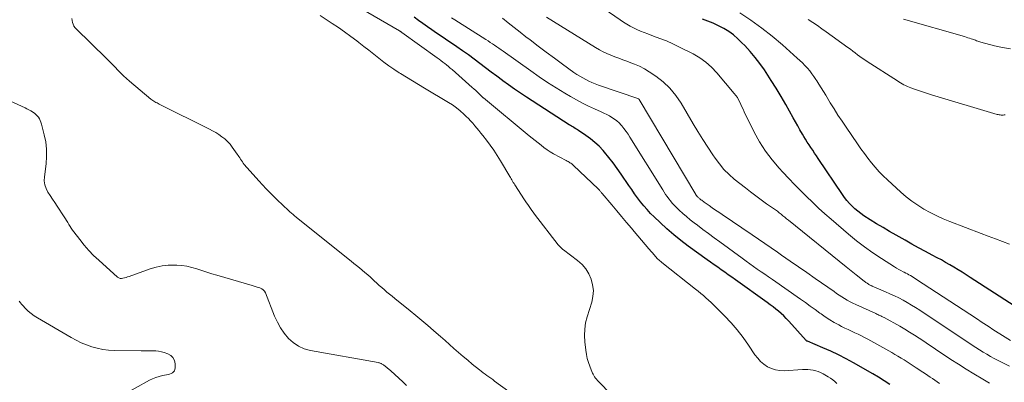
# Model space of a CAD drawing. Units: feet. Extents: x 2060000 to 2064306, y 555000 to 560004.
# Drawn here: x 2060731 to 2060931, y 556859 to 556932 of the extents above; entities that cross this region are included whole.
import ezdxf

# ---------------------------------------------------------------- set-up
doc = ezdxf.new("R2010")
doc.units = ezdxf.units.FT
doc.header["$LTSCALE"] = 100
doc.header["$MEASUREMENT"] = 0
doc.layers.add('CONTOUR INDEX', color=32, linetype='Continuous', lineweight=25)
doc.layers.add('CONTOUR INTERMEDIATE', color=40, linetype='Continuous', lineweight=15)

msp = doc.modelspace()

# ---------------------------------------------------------------- linework, layer by layer
at = {"layer": 'CONTOUR INDEX', "flags": 128}
for points, elevation in [([(2060907.79, 556858.07), (2060906.63, 556858.83), (2060905.46, 556859.56), (2060904.27, 556860.26), (2060900.38, 556862.51), (2060898.86, 556863.35), (2060897.31, 556864.14), (2060895.74, 556864.88), (2060894.15, 556865.58), (2060890.98, 556866.9), (2060890.96, 556866.91), (2060890.94, 556866.92), (2060890.92, 556866.93), (2060890.9, 556866.94), (2060890.81, 556867), (2060890.79, 556867.01), (2060890.78, 556867.03), (2060890.76, 556867.04), (2060890.74, 556867.06), (2060887.19, 556871.01), (2060886.69, 556871.53), (2060886.18, 556872.04), (2060885.66, 556872.53), (2060885.11, 556873), (2060884.55, 556873.45), (2060883.99, 556873.9), (2060883.41, 556874.33), (2060882.83, 556874.76), (2060876.33, 556879.43), (2060875.62, 556879.94), (2060874.9, 556880.45), (2060874.18, 556880.96), (2060873.46, 556881.46), (2060872.74, 556881.96), (2060872.02, 556882.47), (2060871.3, 556882.98), (2060870.59, 556883.49), (2060866.73, 556886.27), (2060865.24, 556887.39), (2060863.78, 556888.56), (2060862.38, 556889.78), (2060861.01, 556891.04), (2060859.79, 556892.21), (2060859.07, 556892.93), (2060858.37, 556893.68), (2060857.71, 556894.46), (2060857.06, 556895.26), (2060856.45, 556896.08), (2060855.84, 556896.91), (2060855.25, 556897.75), (2060854.67, 556898.59), (2060853.12, 556900.93), (2060852.31, 556902.08), (2060851.49, 556903.21), (2060850.61, 556904.3), (2060849.71, 556905.38), (2060849.41, 556905.73), (2060848.61, 556906.58), (2060847.77, 556907.38), (2060846.87, 556908.11), (2060845.93, 556908.8), (2060844.45, 556909.78), (2060844.22, 556909.94), (2060843.98, 556910.09), (2060843.73, 556910.23), (2060843.49, 556910.38), (2060843.24, 556910.52), (2060843, 556910.66), (2060842.76, 556910.81), (2060842.52, 556910.96), (2060833.85, 556916.57), (2060832.62, 556917.38), (2060831.4, 556918.21), (2060830.2, 556919.06), (2060829.01, 556919.93), (2060828.97, 556919.96), (2060827.81, 556920.82), (2060826.65, 556921.69), (2060825.5, 556922.56), (2060824.35, 556923.43), (2060823.2, 556924.3), (2060822.03, 556925.16), (2060820.85, 556925.99), (2060819.66, 556926.81), (2060817.38, 556928.35), (2060816.46, 556928.98), (2060815.53, 556929.61), (2060814.61, 556930.25), (2060813.69, 556930.9), (2060812.78, 556931.55), (2060811.88, 556932.2), (2060810.98, 556932.87)], 740), ([(2060933.08, 556874.1), (2060924.11, 556879.88), (2060923.29, 556880.41), (2060922.46, 556880.93), (2060921.63, 556881.45), (2060920.79, 556881.96), (2060919.95, 556882.47), (2060919.11, 556882.96), (2060918.25, 556883.44), (2060917.39, 556883.9), (2060916.36, 556884.45), (2060914.98, 556885.19), (2060913.6, 556885.94), (2060912.23, 556886.69), (2060910.86, 556887.45), (2060909.02, 556888.49), (2060907.69, 556889.25), (2060906.37, 556890.02), (2060905.06, 556890.82), (2060903.77, 556891.64), (2060902.5, 556892.45), (2060901.86, 556892.89), (2060901.24, 556893.36), (2060900.65, 556893.86), (2060900.08, 556894.39), (2060899.54, 556894.95), (2060899.03, 556895.54), (2060898.55, 556896.15), (2060898.1, 556896.79), (2060893.21, 556904.09), (2060892.84, 556904.65), (2060892.46, 556905.21), (2060892.08, 556905.77), (2060891.7, 556906.32), (2060891.33, 556906.88), (2060890.96, 556907.44), (2060890.6, 556908.01), (2060890.26, 556908.59), (2060889.97, 556909.07), (2060889.48, 556909.9), (2060889.01, 556910.73), (2060888.54, 556911.56), (2060888.07, 556912.39), (2060886.59, 556915.08), (2060885.64, 556916.74), (2060884.66, 556918.38), (2060883.64, 556920), (2060882.6, 556921.59), (2060882.24, 556922.12), (2060881.32, 556923.42), (2060880.35, 556924.68), (2060879.32, 556925.89), (2060878.25, 556927.07), (2060877.68, 556927.66), (2060876.83, 556928.47), (2060875.93, 556929.24), (2060874.97, 556929.92), (2060873.96, 556930.54), (2060872.91, 556931.1), (2060871.84, 556931.61), (2060870.74, 556932.05), (2060869.63, 556932.46)], 760)]:
    msp.add_lwpolyline(points, dxfattribs=dict(at, elevation=elevation))
at = {"layer": 'CONTOUR INTERMEDIATE', "flags": 128}
for points, elevation in [([(2060932.29, 556867.04), (2060930.14, 556868.42), (2060928.94, 556869.18), (2060927.75, 556869.95), (2060926.56, 556870.72), (2060925.37, 556871.5), (2060913.21, 556879.49), (2060912.9, 556879.69), (2060912.59, 556879.88), (2060912.28, 556880.07), (2060911.96, 556880.25), (2060911.64, 556880.42), (2060911.32, 556880.6), (2060911, 556880.76), (2060910.67, 556880.93), (2060910.44, 556881.05), (2060910, 556881.28), (2060909.57, 556881.52), (2060909.14, 556881.77), (2060908.72, 556882.03), (2060906.04, 556883.74), (2060904.31, 556884.9), (2060902.62, 556886.1), (2060900.98, 556887.37), (2060899.37, 556888.69), (2060895.82, 556891.73), (2060894.53, 556892.86), (2060893.26, 556894.01), (2060892.01, 556895.18), (2060890.78, 556896.37), (2060889.57, 556897.58), (2060888.37, 556898.8), (2060887.19, 556900.04), (2060886.02, 556901.29), (2060885.27, 556902.1), (2060883.81, 556903.81), (2060882.45, 556905.6), (2060881.26, 556907.5), (2060880.17, 556909.48), (2060878.12, 556913.62), (2060877.89, 556914.1), (2060877.66, 556914.58), (2060877.44, 556915.06), (2060877.23, 556915.55), (2060876.99, 556916.03), (2060876.74, 556916.49), (2060876.44, 556916.93), (2060876.12, 556917.35), (2060872.56, 556921.56), (2060871.49, 556922.69), (2060870.34, 556923.71), (2060869.07, 556924.59), (2060867.73, 556925.38), (2060864.85, 556926.82), (2060863.58, 556927.43), (2060862.3, 556928.01), (2060860.99, 556928.53), (2060859.67, 556929.02), (2060858.5, 556929.43), (2060857.76, 556929.71), (2060857.03, 556930), (2060856.31, 556930.33), (2060855.6, 556930.68), (2060854.91, 556931.05), (2060854.22, 556931.44), (2060853.55, 556931.86), (2060852.9, 556932.3), (2060840.98, 556940.56)], 756), ([(2060896.97, 556858.32), (2060896.56, 556858.7), (2060896.13, 556859.06), (2060895.68, 556859.38), (2060895.21, 556859.68), (2060894.16, 556860.29), (2060893.68, 556860.54), (2060893.19, 556860.75), (2060892.67, 556860.9), (2060892.14, 556861.01), (2060891.61, 556861.08), (2060891.07, 556861.12), (2060890.52, 556861.13), (2060889.98, 556861.12), (2060886.26, 556860.91), (2060885.37, 556860.94), (2060884.51, 556861.07), (2060883.69, 556861.35), (2060882.89, 556861.72), (2060882.15, 556862.23), (2060881.47, 556862.78), (2060880.87, 556863.43), (2060880.32, 556864.14), (2060879.01, 556866.1), (2060877.89, 556867.68), (2060876.71, 556869.21), (2060875.45, 556870.67), (2060874.13, 556872.08), (2060872.39, 556873.85), (2060871.89, 556874.34), (2060871.39, 556874.82), (2060870.87, 556875.29), (2060870.35, 556875.74), (2060869.82, 556876.19), (2060869.28, 556876.64), (2060868.74, 556877.07), (2060868.2, 556877.51), (2060861.36, 556882.95), (2060861.16, 556883.11), (2060860.96, 556883.28), (2060860.76, 556883.45), (2060860.57, 556883.63), (2060860.38, 556883.81), (2060860.2, 556884), (2060860.02, 556884.19), (2060859.85, 556884.39), (2060858.71, 556885.74), (2060857.97, 556886.61), (2060857.23, 556887.49), (2060856.49, 556888.36), (2060855.74, 556889.24), (2060855.19, 556889.89), (2060854.19, 556891.07), (2060853.18, 556892.26), (2060852.19, 556893.44), (2060851.19, 556894.63), (2060849.24, 556896.98), (2060849.22, 556897), (2060849.21, 556897.02), (2060849.19, 556897.04), (2060849.18, 556897.05), (2060849.12, 556897.13), (2060849.1, 556897.15), (2060849.09, 556897.17), (2060849.07, 556897.19), (2060849.06, 556897.2), (2060848.88, 556897.42), (2060848.77, 556897.54), (2060848.66, 556897.66), (2060848.55, 556897.77), (2060848.43, 556897.89), (2060843.4, 556902.69), (2060843.23, 556902.84), (2060843.06, 556902.98), (2060842.87, 556903.12), (2060842.68, 556903.24), (2060842.49, 556903.36), (2060842.29, 556903.47), (2060842.09, 556903.58), (2060841.89, 556903.69), (2060839.35, 556905.07), (2060838.68, 556905.45), (2060838.03, 556905.86), (2060837.4, 556906.31), (2060836.79, 556906.78), (2060836.19, 556907.26), (2060835.59, 556907.75), (2060834.99, 556908.24), (2060834.39, 556908.73), (2060825.07, 556916.42), (2060825.05, 556916.43), (2060825.04, 556916.45), (2060825.02, 556916.46), (2060825, 556916.47), (2060824.94, 556916.53), (2060824.93, 556916.55), (2060824.91, 556916.56), (2060824.9, 556916.57), (2060824.88, 556916.59), (2060824.21, 556917.24), (2060823.86, 556917.58), (2060823.51, 556917.91), (2060823.15, 556918.24), (2060822.79, 556918.56), (2060818.71, 556922.19), (2060818.34, 556922.51), (2060817.97, 556922.83), (2060817.59, 556923.13), (2060817.21, 556923.44), (2060816.82, 556923.73), (2060816.43, 556924.02), (2060816.04, 556924.31), (2060815.65, 556924.6), (2060808.51, 556929.72), (2060808.47, 556929.75), (2060808.42, 556929.78), (2060808.38, 556929.82), (2060808.33, 556929.85), (2060808.29, 556929.88), (2060808.24, 556929.92), (2060808.2, 556929.95), (2060808.15, 556929.98), (2060808.11, 556930), (2060808.06, 556930.03), (2060808.01, 556930.06), (2060807.97, 556930.09), (2060796.39, 556936.85)], 736), ([(2060891.9, 556921.35), (2060891.45, 556921.92), (2060890.98, 556922.47), (2060890.49, 556923), (2060889.99, 556923.53), (2060889.46, 556924.03), (2060888.93, 556924.52), (2060885.94, 556927.2), (2060883.85, 556928.96), (2060881.71, 556930.65), (2060879.49, 556932.23), (2060877.21, 556933.73)], 764), ([(2060757.4, 556916.19), (2060753.06, 556919.86), (2060752.45, 556920.4), (2060751.85, 556920.95), (2060751.27, 556921.52), (2060750.71, 556922.1), (2060750.14, 556922.69), (2060749.58, 556923.27), (2060749, 556923.85), (2060748.42, 556924.42), (2060742.15, 556930.56), (2060742.09, 556930.62), (2060742.03, 556930.68), (2060741.97, 556930.74), (2060741.91, 556930.81), (2060741.86, 556930.87), (2060741.82, 556930.95), (2060741.78, 556931.02), (2060741.74, 556931.1), (2060741.48, 556931.78), (2060741.39, 556932.19), (2060741.37, 556932.6)], 728), ([(2060853.69, 556853.36), (2060848.47, 556858.68), (2060848.26, 556858.92), (2060848.06, 556859.16), (2060847.87, 556859.42), (2060847.69, 556859.68), (2060847.52, 556859.95), (2060847.44, 556860.09), (2060847.37, 556860.23), (2060847.3, 556860.38), (2060847.23, 556860.53), (2060846.73, 556861.8), (2060846.45, 556862.6), (2060846.21, 556863.41), (2060846.03, 556864.23), (2060845.9, 556865.06), (2060845.7, 556866.8), (2060845.64, 556868.09), (2060845.68, 556869.37), (2060845.87, 556870.63), (2060846.18, 556871.89), (2060847.1, 556874.87), (2060847.34, 556876.04), (2060847.44, 556877.21), (2060847.3, 556878.38), (2060847.02, 556879.55), (2060846.53, 556880.64), (2060845.92, 556881.66), (2060845.14, 556882.54), (2060844.24, 556883.35), (2060841.39, 556885.48), (2060841.24, 556885.6), (2060841.1, 556885.71), (2060840.96, 556885.84), (2060840.82, 556885.96), (2060840.68, 556886.09), (2060840.55, 556886.22), (2060840.43, 556886.36), (2060840.31, 556886.51), (2060835.49, 556892.76), (2060835.2, 556893.14), (2060834.91, 556893.52), (2060834.64, 556893.91), (2060834.36, 556894.3), (2060834.1, 556894.7), (2060833.83, 556895.09), (2060833.57, 556895.49), (2060833.31, 556895.89), (2060831.6, 556898.52), (2060831.45, 556898.76), (2060831.3, 556899), (2060831.15, 556899.24), (2060831.01, 556899.48), (2060830.86, 556899.73), (2060830.72, 556899.97), (2060830.57, 556900.21), (2060830.43, 556900.46), (2060828.56, 556903.65), (2060827.9, 556904.72), (2060827.21, 556905.78), (2060826.48, 556906.8), (2060825.72, 556907.8), (2060824.95, 556908.75), (2060824.55, 556909.26), (2060824.14, 556909.76), (2060823.73, 556910.26), (2060823.32, 556910.76), (2060822.89, 556911.25), (2060822.46, 556911.73), (2060822.02, 556912.2), (2060821.56, 556912.66), (2060821.07, 556913.14), (2060820.35, 556913.8), (2060819.59, 556914.42), (2060818.79, 556914.99), (2060817.96, 556915.52), (2060813.06, 556918.43), (2060811.84, 556919.16), (2060810.62, 556919.9), (2060809.4, 556920.64), (2060808.19, 556921.4), (2060807.96, 556921.54), (2060806.88, 556922.24), (2060805.82, 556922.97), (2060804.79, 556923.73), (2060803.77, 556924.52), (2060802.77, 556925.32), (2060801.76, 556926.11), (2060800.74, 556926.91), (2060799.73, 556927.69), (2060799.32, 556928.01), (2060798.08, 556928.94), (2060796.84, 556929.85), (2060795.57, 556930.73), (2060794.29, 556931.59), (2060791.87, 556933.17)], 732), ([(2060917.87, 556858.3), (2060917.39, 556858.63), (2060916.92, 556858.96), (2060916.43, 556859.29), (2060915.95, 556859.62), (2060915.47, 556859.94), (2060914.99, 556860.27), (2060914.5, 556860.59), (2060913.11, 556861.52), (2060912.5, 556861.92), (2060911.89, 556862.32), (2060911.27, 556862.72), (2060910.65, 556863.11), (2060910.03, 556863.49), (2060909.4, 556863.87), (2060908.77, 556864.23), (2060908.13, 556864.59), (2060903.28, 556867.31), (2060902.62, 556867.66), (2060901.96, 556868), (2060901.29, 556868.33), (2060900.61, 556868.64), (2060899.93, 556868.94), (2060899.25, 556869.26), (2060898.58, 556869.59), (2060897.92, 556869.93), (2060897.36, 556870.22), (2060896.43, 556870.73), (2060895.52, 556871.27), (2060894.63, 556871.85), (2060893.77, 556872.46), (2060893.53, 556872.64), (2060892.56, 556873.35), (2060891.58, 556874.06), (2060890.59, 556874.76), (2060889.6, 556875.46), (2060883.87, 556879.44), (2060883.1, 556879.98), (2060882.33, 556880.52), (2060881.56, 556881.06), (2060880.79, 556881.59), (2060880.02, 556882.13), (2060879.26, 556882.68), (2060878.5, 556883.22), (2060877.74, 556883.78), (2060873.14, 556887.14), (2060872.01, 556887.98), (2060870.87, 556888.82), (2060869.74, 556889.66), (2060868.6, 556890.51), (2060867.96, 556891), (2060867.16, 556891.62), (2060866.38, 556892.26), (2060865.63, 556892.92), (2060864.89, 556893.61), (2060864.22, 556894.25), (2060863.84, 556894.63), (2060863.47, 556895.03), (2060863.12, 556895.45), (2060862.78, 556895.88), (2060862.46, 556896.33), (2060862.15, 556896.78), (2060861.84, 556897.23), (2060861.55, 556897.69), (2060854.89, 556908.42), (2060854.5, 556909.02), (2060854.1, 556909.61), (2060853.66, 556910.18), (2060853.22, 556910.74), (2060853.09, 556910.89), (2060852.67, 556911.34), (2060852.23, 556911.76), (2060851.74, 556912.12), (2060851.23, 556912.46), (2060850.7, 556912.76), (2060850.15, 556913.05), (2060849.6, 556913.32), (2060849.04, 556913.58), (2060847.67, 556914.18), (2060846.43, 556914.75), (2060845.21, 556915.36), (2060844.01, 556916), (2060842.82, 556916.68), (2060841.62, 556917.39), (2060839.85, 556918.47), (2060838.11, 556919.57), (2060836.4, 556920.72), (2060834.7, 556921.9), (2060829.1, 556925.92), (2060828.66, 556926.23), (2060828.23, 556926.54), (2060827.79, 556926.84), (2060827.36, 556927.14), (2060826.92, 556927.44), (2060826.48, 556927.73), (2060826.03, 556928.02), (2060825.58, 556928.3), (2060819.25, 556932.28), (2060818.56, 556932.72)], 744), ([(2060928, 556858.39), (2060927.34, 556858.8), (2060926.67, 556859.2), (2060924.82, 556860.29), (2060923.26, 556861.24), (2060921.71, 556862.21), (2060920.18, 556863.2), (2060918.66, 556864.21), (2060917.55, 556864.97), (2060916.6, 556865.62), (2060915.64, 556866.26), (2060914.68, 556866.9), (2060913.72, 556867.54), (2060912.75, 556868.17), (2060911.77, 556868.78), (2060910.78, 556869.36), (2060909.78, 556869.94), (2060906.57, 556871.72), (2060906.37, 556871.83), (2060906.16, 556871.94), (2060905.95, 556872.04), (2060905.74, 556872.14), (2060905.53, 556872.24), (2060905.31, 556872.33), (2060905.1, 556872.43), (2060904.89, 556872.52), (2060900.82, 556874.37), (2060900.24, 556874.65), (2060899.67, 556874.94), (2060899.11, 556875.25), (2060898.55, 556875.58), (2060898.01, 556875.93), (2060897.46, 556876.28), (2060896.93, 556876.64), (2060896.4, 556877), (2060892.57, 556879.67), (2060890.87, 556880.86), (2060889.16, 556882.05), (2060887.45, 556883.23), (2060885.75, 556884.42), (2060884.88, 556885.02), (2060883.61, 556885.91), (2060882.33, 556886.79), (2060881.05, 556887.66), (2060879.77, 556888.53), (2060873.62, 556892.7), (2060872.96, 556893.15), (2060872.3, 556893.6), (2060871.64, 556894.06), (2060870.98, 556894.52), (2060870.01, 556895.2), (2060869.84, 556895.32), (2060869.67, 556895.45), (2060869.49, 556895.58), (2060869.33, 556895.7), (2060869.23, 556895.78), (2060869.11, 556895.87), (2060868.99, 556895.97), (2060868.88, 556896.07), (2060868.77, 556896.17), (2060868.67, 556896.27), (2060868.61, 556896.32), (2060868.56, 556896.38), (2060868.51, 556896.45), (2060868.46, 556896.51), (2060868.41, 556896.58), (2060868.37, 556896.64), (2060868.32, 556896.71), (2060868.28, 556896.78), (2060856.76, 556916.13), (2060856.72, 556916.18), (2060856.67, 556916.21), (2060848.48, 556919.03), (2060847.82, 556919.27), (2060847.16, 556919.53), (2060846.52, 556919.83), (2060845.89, 556920.14), (2060845.28, 556920.48), (2060844.67, 556920.84), (2060844.08, 556921.22), (2060843.5, 556921.62), (2060841.18, 556923.28), (2060839.51, 556924.49), (2060837.85, 556925.72), (2060836.21, 556926.96), (2060834.57, 556928.21), (2060833.72, 556928.86), (2060832.52, 556929.8), (2060831.32, 556930.74), (2060830.13, 556931.69), (2060828.94, 556932.64)], 748), ([(2060932.09, 556861.82), (2060929, 556863.42), (2060928.24, 556863.83), (2060927.48, 556864.25), (2060926.74, 556864.69), (2060926, 556865.15), (2060925.27, 556865.62), (2060924.54, 556866.09), (2060923.82, 556866.57), (2060923.09, 556867.05), (2060913.85, 556873.2), (2060913.01, 556873.74), (2060912.17, 556874.26), (2060911.31, 556874.76), (2060910.45, 556875.25), (2060909.57, 556875.72), (2060908.68, 556876.16), (2060907.78, 556876.58), (2060906.87, 556876.99), (2060904.18, 556878.13), (2060904.08, 556878.17), (2060903.98, 556878.22), (2060903.88, 556878.26), (2060903.78, 556878.31), (2060903.62, 556878.38), (2060903.6, 556878.39), (2060903.59, 556878.4), (2060903.57, 556878.41), (2060903.55, 556878.42), (2060903.47, 556878.47), (2060903.45, 556878.48), (2060903.43, 556878.49), (2060903.42, 556878.51), (2060903.4, 556878.52), (2060903.16, 556878.69), (2060903.03, 556878.79), (2060902.9, 556878.89), (2060902.76, 556878.99), (2060902.63, 556879.09), (2060901.55, 556879.93), (2060900.89, 556880.45), (2060900.22, 556880.97), (2060899.56, 556881.5), (2060898.89, 556882.03), (2060887.13, 556891.53), (2060886.75, 556891.84), (2060886.38, 556892.14), (2060886, 556892.45), (2060885.63, 556892.75), (2060885.25, 556893.05), (2060884.87, 556893.35), (2060884.48, 556893.64), (2060884.09, 556893.92), (2060882.68, 556894.9), (2060881.58, 556895.68), (2060880.5, 556896.47), (2060879.43, 556897.29), (2060878.37, 556898.11), (2060876.12, 556899.91), (2060875.04, 556900.87), (2060874.01, 556901.88), (2060873.08, 556902.98), (2060872.21, 556904.14), (2060871.74, 556904.83), (2060870.7, 556906.4), (2060869.68, 556907.97), (2060868.7, 556909.57), (2060867.73, 556911.17), (2060865.29, 556915.35), (2060864.22, 556916.93), (2060863.02, 556918.39), (2060861.63, 556919.67), (2060860.13, 556920.84), (2060858.81, 556921.72), (2060857.85, 556922.32), (2060856.85, 556922.86), (2060855.81, 556923.32), (2060854.75, 556923.73), (2060854.22, 556923.91), (2060853.41, 556924.19), (2060852.6, 556924.48), (2060851.79, 556924.79), (2060850.98, 556925.11), (2060850.19, 556925.45), (2060849.42, 556925.82), (2060848.66, 556926.22), (2060847.91, 556926.66), (2060837.89, 556932.88)], 752), ([(2060931.2, 556912.98), (2060931, 556912.95), (2060930.8, 556912.94), (2060930.6, 556912.93), (2060930.39, 556912.94), (2060930.19, 556912.96), (2060930, 556912.98), (2060929.8, 556913.02), (2060929.6, 556913.08), (2060916.26, 556917.06), (2060915.43, 556917.32), (2060914.6, 556917.58), (2060913.77, 556917.87), (2060912.95, 556918.16), (2060912.03, 556918.49), (2060911.67, 556918.63), (2060911.32, 556918.77), (2060910.97, 556918.93), (2060910.62, 556919.1), (2060910.29, 556919.28), (2060909.95, 556919.47), (2060909.62, 556919.67), (2060909.3, 556919.87), (2060903.16, 556923.81), (2060902.65, 556924.14), (2060902.15, 556924.49), (2060901.66, 556924.85), (2060901.18, 556925.22), (2060900.7, 556925.59), (2060900.21, 556925.96), (2060899.73, 556926.32), (2060899.24, 556926.68), (2060894.83, 556929.86), (2060893.92, 556930.5), (2060893.01, 556931.13), (2060892.09, 556931.76), (2060891.17, 556932.37)], 768), ([(2060932.29, 556926.43), (2060930.66, 556926.66), (2060929.05, 556927.01), (2060926.29, 556927.75), (2060926.07, 556927.82), (2060925.85, 556927.89), (2060925.63, 556927.97), (2060925.41, 556928.06), (2060925.2, 556928.15), (2060924.98, 556928.24), (2060924.77, 556928.32), (2060924.55, 556928.39), (2060924.3, 556928.47), (2060923.96, 556928.58), (2060923.61, 556928.68), (2060923.27, 556928.79), (2060922.92, 556928.89), (2060910.51, 556932.44)], 772), ([(2060809.46, 556857.91), (2060808.67, 556858.67), (2060807.87, 556859.42), (2060807.04, 556860.15), (2060806.21, 556860.86), (2060804.74, 556862.07), (2060804.62, 556862.16), (2060804.5, 556862.24), (2060804.37, 556862.32), (2060804.24, 556862.39), (2060804.1, 556862.45), (2060803.96, 556862.5), (2060803.81, 556862.54), (2060803.67, 556862.57), (2060789.9, 556865.03), (2060788.64, 556865.39), (2060787.46, 556865.9), (2060786.4, 556866.62), (2060785.42, 556867.49), (2060784.57, 556868.52), (2060783.8, 556869.61), (2060783.16, 556870.77), (2060782.6, 556871.98), (2060780.73, 556876.73), (2060780.53, 556877.07), (2060780.29, 556877.37), (2060779.98, 556877.58), (2060779.62, 556877.75), (2060779.22, 556877.87), (2060778.83, 556878), (2060778.43, 556878.12), (2060778.03, 556878.23), (2060770.81, 556880.34), (2060769.8, 556880.64), (2060768.79, 556880.96), (2060767.79, 556881.3), (2060766.79, 556881.64), (2060765.78, 556881.94), (2060764.76, 556882.18), (2060763.73, 556882.33), (2060762.68, 556882.4), (2060762.23, 556882.41), (2060760.96, 556882.38), (2060759.7, 556882.25), (2060758.47, 556881.98), (2060757.25, 556881.62), (2060752.98, 556880.09), (2060752.68, 556879.98), (2060752.37, 556879.88), (2060752.05, 556879.79), (2060751.74, 556879.71), (2060751.44, 556879.67), (2060751.15, 556879.7), (2060750.88, 556879.81), (2060750.63, 556879.97), (2060746.81, 556883.38), (2060745.77, 556884.37), (2060744.77, 556885.39), (2060743.84, 556886.47), (2060742.94, 556887.59), (2060741.76, 556889.15), (2060741.49, 556889.52), (2060741.23, 556889.9), (2060740.99, 556890.28), (2060740.75, 556890.67), (2060740.51, 556891.06), (2060740.28, 556891.45), (2060740.03, 556891.84), (2060739.79, 556892.22), (2060738.37, 556894.4), (2060737.9, 556895.12), (2060737.43, 556895.83), (2060736.96, 556896.55), (2060736.48, 556897.26), (2060736.1, 556898), (2060735.84, 556898.76), (2060735.74, 556899.56), (2060735.75, 556900.39), (2060736.09, 556903), (2060736.2, 556904.5), (2060736.19, 556905.98), (2060736.02, 556907.46), (2060735.73, 556908.93), (2060735.18, 556911.11), (2060735.06, 556911.48), (2060734.92, 556911.83), (2060734.74, 556912.17), (2060734.54, 556912.5), (2060734.3, 556912.8), (2060734.04, 556913.08), (2060733.75, 556913.32), (2060733.43, 556913.54), (2060733.35, 556913.58), (2060732.98, 556913.8), (2060732.6, 556914.01), (2060732.21, 556914.2), (2060731.82, 556914.39), (2060719.37, 556920.04)], 724), ([(2060932.11, 556886.63), (2060930.67, 556887.18), (2060929.23, 556887.73), (2060927.79, 556888.28), (2060926.35, 556888.83), (2060919.99, 556891.25), (2060918.63, 556891.81), (2060917.29, 556892.41), (2060915.98, 556893.08), (2060914.69, 556893.79), (2060913.45, 556894.57), (2060912.24, 556895.4), (2060911.09, 556896.31), (2060909.97, 556897.26), (2060907.27, 556899.73), (2060906.41, 556900.56), (2060905.57, 556901.41), (2060904.79, 556902.3), (2060904.03, 556903.21), (2060903.3, 556904.16), (2060902.58, 556905.11), (2060901.88, 556906.08), (2060901.2, 556907.06), (2060898.86, 556910.46), (2060898.03, 556911.69), (2060897.21, 556912.93), (2060896.42, 556914.19), (2060895.64, 556915.45), (2060894.71, 556916.99), (2060894.26, 556917.73), (2060893.8, 556918.46), (2060893.34, 556919.2), (2060892.88, 556919.93), (2060892.73, 556920.16), (2060892.32, 556920.76), (2060891.9, 556921.35)], 764), ([(2060833.17, 556854.54), (2060827.35, 556858.81), (2060826.97, 556859.09), (2060826.58, 556859.37), (2060826.19, 556859.65), (2060825.8, 556859.93), (2060825.41, 556860.21), (2060825.03, 556860.5), (2060824.65, 556860.79), (2060824.27, 556861.09), (2060822.82, 556862.25), (2060821.88, 556863.02), (2060820.94, 556863.8), (2060820.01, 556864.6), (2060819.09, 556865.41), (2060818.18, 556866.22), (2060817.27, 556867.03), (2060816.35, 556867.84), (2060815.43, 556868.64), (2060814.92, 556869.09), (2060813.74, 556870.1), (2060812.55, 556871.11), (2060811.35, 556872.11), (2060810.14, 556873.09), (2060807.02, 556875.62), (2060806.49, 556876.05), (2060805.97, 556876.48), (2060805.44, 556876.92), (2060804.92, 556877.36), (2060804.41, 556877.81), (2060803.89, 556878.25), (2060803.39, 556878.71), (2060802.88, 556879.17), (2060802.08, 556879.91), (2060801.53, 556880.4), (2060800.98, 556880.88), (2060800.42, 556881.36), (2060799.85, 556881.83), (2060799.28, 556882.29), (2060798.71, 556882.75), (2060798.14, 556883.21), (2060797.56, 556883.67), (2060787, 556892.16), (2060786.67, 556892.43), (2060786.34, 556892.7), (2060786.02, 556892.98), (2060785.71, 556893.27), (2060785.16, 556893.78), (2060784.57, 556894.32), (2060783.99, 556894.87), (2060783.41, 556895.42), (2060782.83, 556895.98), (2060782.41, 556896.39), (2060781.63, 556897.16), (2060780.87, 556897.95), (2060780.12, 556898.75), (2060779.39, 556899.56), (2060776.42, 556902.9), (2060776.22, 556903.15), (2060776.03, 556903.4), (2060775.85, 556903.66), (2060775.68, 556903.93), (2060775.52, 556904.2), (2060775.35, 556904.47), (2060775.17, 556904.73), (2060774.99, 556905), (2060773.98, 556906.43), (2060773.52, 556907.02), (2060773.03, 556907.57), (2060772.48, 556908.07), (2060771.89, 556908.53), (2060771.27, 556908.96), (2060770.63, 556909.36), (2060769.98, 556909.73), (2060769.32, 556910.08), (2060759.12, 556915.17), (2060758.9, 556915.28), (2060758.67, 556915.4), (2060758.45, 556915.51), (2060758.23, 556915.63), (2060758.01, 556915.75), (2060757.8, 556915.89), (2060757.6, 556916.03), (2060757.4, 556916.19)], 728), ([(2060730.61, 556875.04), (2060730.87, 556874.74), (2060731.13, 556874.44), (2060731.4, 556874.15), (2060731.93, 556873.59), (2060732.48, 556873.05), (2060733.07, 556872.54), (2060733.69, 556872.08), (2060734.35, 556871.66), (2060741.18, 556867.66), (2060742.2, 556867.1), (2060743.24, 556866.6), (2060744.31, 556866.16), (2060745.4, 556865.78), (2060746.52, 556865.48), (2060747.65, 556865.24), (2060748.79, 556865.1), (2060749.94, 556865.03), (2060755.42, 556864.94), (2060756.02, 556864.93), (2060756.62, 556864.93), (2060757.21, 556864.93), (2060757.81, 556864.94), (2060758.41, 556864.92), (2060758.99, 556864.87), (2060759.57, 556864.75), (2060760.14, 556864.58), (2060760.87, 556864.34), (2060761.46, 556864), (2060761.92, 556863.56), (2060762.2, 556862.99), (2060762.35, 556862.33), (2060762.37, 556861.46), (2060762.33, 556861.16), (2060762.23, 556860.89), (2060762.05, 556860.67), (2060761.82, 556860.48), (2060761.53, 556860.33), (2060761.23, 556860.2), (2060760.92, 556860.11), (2060760.6, 556860.04), (2060759.81, 556859.91), (2060759.11, 556859.75), (2060758.42, 556859.55), (2060757.76, 556859.28), (2060757.11, 556858.96), (2060751.32, 556855.73)], 724)]:
    msp.add_lwpolyline(points, dxfattribs=dict(at, elevation=elevation))

doc.saveas('drawing.dxf')
